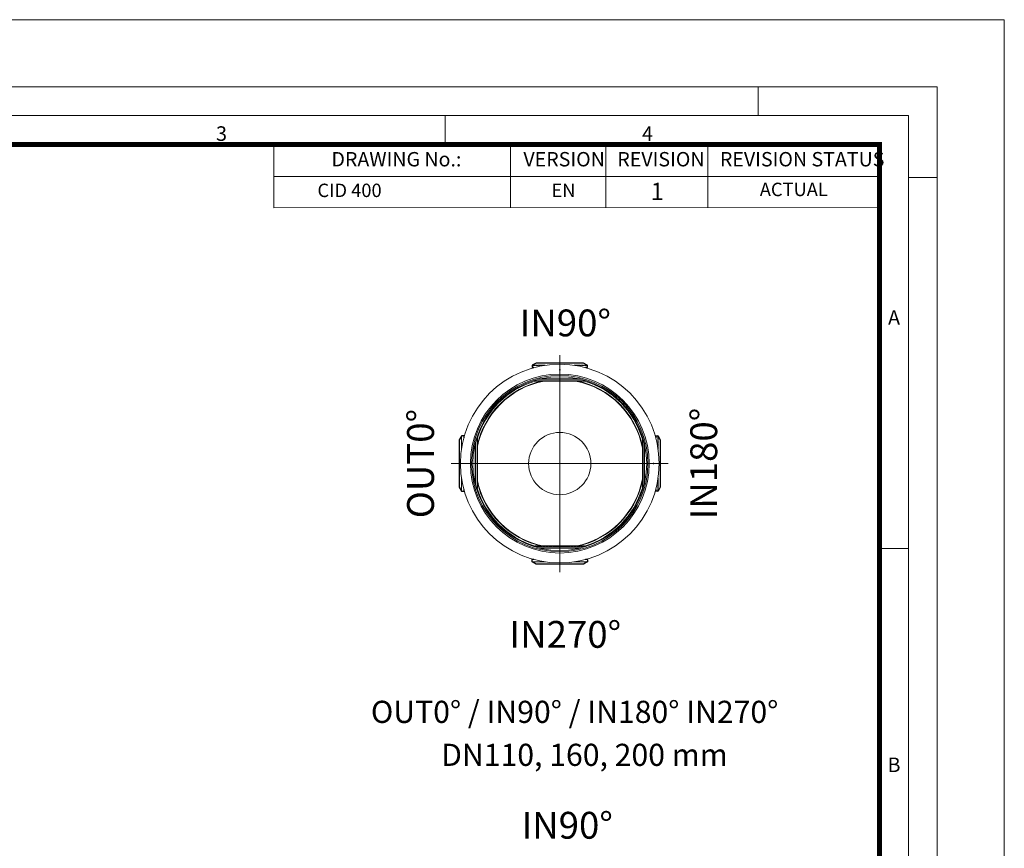
# Model space of a CAD drawing. Units: millimetres. Extents: x -13258 to 85013, y -36928 to 29700.
# Drawn here: x 72728 to 83000, y -15874 to -7228 of the extents above; entities that cross this region are included whole.
import ezdxf
from ezdxf.lldxf.tags import DXFTag

# ---------------------------------------------------------------- set-up
doc = ezdxf.new("R2010")
doc.units = ezdxf.units.MM
doc.linetypes.add('SLD-Phantom', pattern=[12.7, 6.35, -1.27, 1.27, -1.27, 1.27, -1.27])
doc.linetypes.add('SLD-Solid', pattern=[0])
doc.layers.add('Defpoint', color=3, linetype='Continuous', lineweight=0, plot=False)
for name, color, linetype, lineweight in [('EvoCentLinija', 160, 'CENTER2', 0), ('EvoPamatne', 7, 'Continuous', 0), ('EvoTeksts', 7, 'Continuous', 5)]:
    doc.layers.add(name, color=color, linetype=linetype, lineweight=lineweight)
doc.layers.add('EvoRamisA4', color=7, linetype='Continuous')
doc.styles.add('ARIAL', font='ARIAL.TTF')
doc.styles.add('EVO_N', font='ARIALN.TTF')
doc.styles.add('EVO_N_BOLD', font='ARIALN.TTF')
doc.styles.add('style1', font='ARIALN.TTF')
tags = doc.linetypes.add('CENTER2', pattern=[28.575, 19.05, -3.175, 3.175, -3.175]).pattern_tags.tags
tags[10:11] = [DXFTag(74, 4), DXFTag(75, 0), DXFTag(340, '0'), DXFTag(46, 0.0), DXFTag(50, 0.0), DXFTag(44, 0.0), DXFTag(45, 0.0)]
tags[8:9] = [DXFTag(74, 4), DXFTag(75, 0), DXFTag(340, '0'), DXFTag(46, 0.0), DXFTag(50, 0.0), DXFTag(44, 0.0), DXFTag(45, 0.0)]
tags[6:7] = [DXFTag(74, 4), DXFTag(75, 0), DXFTag(340, '0'), DXFTag(46, 0.0), DXFTag(50, 0.0), DXFTag(44, 0.0), DXFTag(45, 0.0)]
tags[4:5] = [DXFTag(74, 4), DXFTag(75, 0), DXFTag(340, '0'), DXFTag(46, 0.0), DXFTag(50, 0.0), DXFTag(44, 0.0), DXFTag(45, 0.0)]

msp = doc.modelspace()

# ---------------------------------------------------------------- linework, layer by layer
at = {"color": 7, "linetype": 'SLD-Solid', "lineweight": 25}
for p, q in [((78074.1, -10835.9), (78074.1, -10858.7)), ((78092.5, -10858.7), (78074.1, -10858.7)), ((78114.9, -10811.2), (78075.1, -10834.1)), ((78608.7, -10810.9), (78115.9, -10810.9)), ((78649.5, -10834.1), (78609.7, -10811.2)), ((78650.5, -10858.7), (78632.1, -10858.7)), ((78650.5, -10858.7), (78650.5, -10835.9)), ((78103.3, -10990.9), (78103.3, -10996.3)), ((78574.6, -10978.3), (78150.1, -10978.3)), ((78621.3, -10996.3), (78621.3, -10990.9)), ((78619.3, -10998.3), (78105.3, -10998.3)), ((77336.6, -11572.6), (77313.7, -11612.4)), ((77361.2, -11571.6), (77338.4, -11571.6)), ((77361.2, -11571.6), (77361.2, -11590)), ((77498.8, -11600.8), (77493.4, -11600.8)), ((77500.8, -11602.8), (77500.8, -12116.8)), ((79223.8, -11602.8), (79223.8, -12116.8)), ((79225.8, -11600.8), (79231.2, -11600.8)), ((79363.4, -11571.6), (79386.2, -11571.6)), ((79363.4, -11571.6), (79363.4, -11590)), ((79388, -11572.6), (79410.9, -11612.4)), ((77313.4, -11613.4), (77313.4, -12106.2)), ((77480.8, -11647.5), (77480.8, -12072.1)), ((79243.8, -11647.5), (79243.8, -12072.1)), ((79411.2, -11613.4), (79411.2, -12106.2)), ((77313.7, -12107.2), (77336.6, -12147)), ((77493.4, -12118.8), (77498.8, -12118.8)), ((79231.2, -12118.8), (79225.8, -12118.8)), ((79410.9, -12107.2), (79388, -12147)), ((77338.4, -12148), (77361.2, -12148)), ((77361.2, -12129.6), (77361.2, -12148)), ((79363.4, -12129.6), (79363.4, -12148)), ((79386.2, -12148), (79363.4, -12148)), ((78103.3, -12728.7), (78103.3, -12723.3)), ((78619.3, -12721.3), (78105.3, -12721.3)), ((78621.3, -12723.3), (78621.3, -12728.7)), ((78574.6, -12741.3), (78150.1, -12741.3)), ((78074.1, -12883.7), (78074.1, -12860.9)), ((78092.5, -12860.9), (78074.1, -12860.9)), ((78114.9, -12908.4), (78075.1, -12885.5)), ((78608.7, -12908.7), (78115.9, -12908.7)), ((78649.5, -12885.5), (78609.7, -12908.4)), ((78650.5, -12860.9), (78632.1, -12860.9)), ((78650.5, -12860.9), (78650.5, -12883.7))]:
    msp.add_line(p, q, dxfattribs=at)
at = {"color": 8, "linetype": 'SLD-Phantom', "lineweight": 18}
for p, q in [((78199.5, -10835.9), (78074.1, -10835.9)), ((78210.8, -10834.1), (78075.1, -10834.1)), ((78609.7, -10811.2), (78114.9, -10811.2)), ((78649.5, -10834.1), (78513.9, -10834.1)), ((78650.5, -10835.9), (78525.2, -10835.9)), ((78582.7, -10980.3), (78141.9, -10980.3)), ((78566.1, -10976.3), (78158.5, -10976.3)), ((78621.3, -10996.3), (78103.3, -10996.3)), ((77336.6, -11572.6), (77336.6, -11708.2)), ((77338.4, -11571.6), (77338.4, -11697)), ((77498.8, -11600.8), (77498.8, -12118.8)), ((79225.8, -11600.8), (79225.8, -12118.8)), ((79386.2, -11571.6), (79386.2, -11697)), ((79388, -11572.6), (79388, -11708.2)), ((77313.7, -11612.4), (77313.7, -12107.2)), ((77478.8, -11656), (77478.8, -12063.6)), ((77482.8, -11639.4), (77482.8, -12080.2)), ((79241.8, -11639.4), (79241.8, -12080.2)), ((79245.8, -11656), (79245.8, -12063.6)), ((79410.9, -11612.4), (79410.9, -12107.2)), ((77336.6, -12011.4), (77336.6, -12147)), ((79388, -12011.4), (79388, -12147)), ((77338.4, -12022.6), (77338.4, -12148)), ((79386.2, -12022.6), (79386.2, -12148)), ((78621.3, -12723.3), (78103.3, -12723.3)), ((78582.7, -12739.3), (78141.9, -12739.3)), ((78566.1, -12743.3), (78158.5, -12743.3)), ((78199.5, -12883.7), (78074.1, -12883.7)), ((78210.8, -12885.5), (78075.1, -12885.5)), ((78609.7, -12908.4), (78114.9, -12908.4)), ((78649.5, -12885.5), (78513.9, -12885.5)), ((78650.5, -12883.7), (78525.2, -12883.7))]:
    msp.add_line(p, q, dxfattribs=at)
at = {"color": 7, "linetype": 'SLD-Solid'}
for p, q in [((78362.3, -10880.3), (78362.3, -10880.1)), ((78362.3, -10880.3), (78362.4, -10880.3)), ((79341.8, -11859.8), (79341.8, -11859.7)), ((79341.8, -11859.8), (79342.1, -11859.8))]:
    msp.add_line(p, q, dxfattribs=at)
at = {"color": 7, "linetype": 'SLD-Solid', "lineweight": 25}
for centre, start, end in [((78076.1, -10835.9), 120, 180), ((78115.9, -10812.9), 90, 120), ((78608.7, -10812.9), 60, 90), ((78648.5, -10835.9), 0, 60), ((78105.3, -10996.3), 180, 270), ((78619.3, -10996.3), 270, 0), ((77338.4, -11573.6), 90, 150), ((77498.8, -11602.8), 0, 90), ((79225.8, -11602.8), 90, 180), ((79386.2, -11573.6), 30, 90), ((77315.4, -11613.4), 150, 180), ((79409.2, -11613.4), 0, 30), ((77315.4, -12106.2), 180, 210), ((77498.8, -12116.8), 270, 0), ((79225.8, -12116.8), 180, 270), ((79409.2, -12106.2), 330, 0), ((77338.4, -12146), 210, 270), ((79386.2, -12146), 270, 330), ((78105.3, -12723.3), 90, 180), ((78619.3, -12723.3), 0, 90), ((78076.1, -12883.7), 180, 240), ((78115.9, -12906.7), 240, 270), ((78648.5, -12883.7), 300, 0)]:
    msp.add_arc(centre, 2, start, end, dxfattribs=at)
at = {"color": 7, "linetype": 'SLD-Solid'}
for p in [(78362.3, -10880.3), (79341.8, -11859.8)]:
    msp.add_point(p, dxfattribs=at)
at = {"layer": 'Defpoint'}
msp.add_lwpolyline([(62000, -7228.3), (62000, -36928.3), (83000, -36928.3), (83000, -7228.3)], close=True, dxfattribs=at)
at = {"layer": 'EvoCentLinija', "linetype": 'CENTER2', "ltscale": 10}
for p, q in [((78362.3, -10728), (78362.3, -12991.6)), ((77230.5, -11859.8), (79494.1, -11859.8))]:
    msp.add_line(p, q, dxfattribs=at)
at = {"layer": 'EvoPamatne'}
for radius in [1036.8, 933.1, 919.6, 906.7, 324.9]:
    msp.add_circle((78362.3, -11859.8), radius, dxfattribs=at)
for radius, start, end in [(880.7, 102.0053, 167.9947), (876.9, 100.74369, 169.25631), (898.8, 106.57617, 163.42383), (876.9, 10.74369, 79.25631), (880.7, 12.0053, 77.9947), (898.8, 16.57617, 73.42383), (876.9, 190.74369, 259.25631), (880.7, 192.0053, 257.9947), (898.8, 196.57617, 253.42383), (876.9, 280.74369, 349.25631), (880.7, 282.0053, 347.9947), (898.8, 286.57617, 343.42383)]:
    msp.add_arc((78362.3, -11859.8), radius, start, end, dxfattribs=at)
at = {"layer": 'EvoRamisA4', "color": 7, "linetype": 'Continuous', "lineweight": 5}
for p, q in [((80433.3, -7928.3), (80433.3, -8229.3)), ((77166.7, -8229.3), (77166.7, -8530.4)), ((82300, -8874.1), (81998.9, -8874.1)), ((81998.9, -12744.9), (81697.8, -12744.9))]:
    msp.add_line(p, q, dxfattribs=at)
at = {"layer": 'EvoRamisA4', "color": 7, "lineweight": 15}
for p, q in [((77848.1, -8530.4), (77848.1, -9187.9)), ((78844.5, -8530.4), (78844.5, -9187.9)), ((79906.3, -8530.4), (79906.3, -9187.9)), ((81697.8, -8530.4), (81697.8, -9187.9)), ((75379.9, -8863.9), (81697.8, -8863.9))]:
    msp.add_line(p, q, dxfattribs=at)
at = {"layer": 'EvoRamisA4', "color": 7, "linetype": 'Continuous', "lineweight": 18, "flags": 128}
for points in [[(62700, -36228.3), (82300, -36228.3), (82300, -7928.3), (62700, -7928.3)], [(63001.1, -35927.2), (81998.9, -35927.2), (81998.9, -8229.3), (63001.1, -8229.3)]]:
    msp.add_lwpolyline(points, close=True, dxfattribs=at)
at = {"layer": 'EvoRamisA4', "color": 7, "lineweight": 50, "const_width": 49.3}
msp.add_lwpolyline([(63302.2, -35626.1), (81697.8, -35626.1), (81697.8, -8530.4), (63302.2, -8530.4)], close=True, dxfattribs=at)
at = {"layer": 'EvoRamisA4', "color": 7, "lineweight": 15}
msp.add_lwpolyline([(81697.8, -9187.9), (75379.9, -9192.7), (75379.9, -8535.2), (81697.8, -8530.4)], dxfattribs=at)

# ---------------------------------------------------------------- texts
at = {"layer": 'EvoRamisA4', "color": 7, "char_height": 151.6, "attachment_point": 2, "line_spacing_factor": 0.962448, "style": 'ARIAL'}
for s, insert in [('3', (74833.3, -8340.7)), ('4', (79278, -8340.7)), ('A', (81849.4, -10260)), ('B', (81849.4, -14926.7))]:
    msp.add_mtext(s, dxfattribs=dict(at, insert=insert))
at = {"layer": 'EvoRamisA4', "color": 7, "lineweight": 0, "char_height": 150, "attachment_point": 1, "style": 'EVO_N'}
for s, insert in [('DRAWING No.:', (75980.3, -8609.1)), ('VERSION', (77982.9, -8609.1)), ('REVISION', (78962.8, -8609.1)), ('REVISION STATUS', (80032.8, -8609.1))]:
    msp.add_mtext(s, dxfattribs=dict(at, insert=insert))
at = {"layer": 'EvoRamisA4', "color": 109, "lineweight": 0, "attachment_point": 1}
for s, insert, char_height, style in [('CID 400', (75834, -8939.1), 140, 'EVO_N'), ('1', (79311, -8929.5), 180, 'EVO_N_BOLD'), ('ACTUAL', (80448.8, -8929.2), 140, 'EVO_N'), ('EN', (78275.3, -8939.1), 140, 'EVO_N')]:
    msp.add_mtext(s, dxfattribs=dict(at, insert=insert, char_height=char_height, style=style))
at = {"layer": 'EvoTeksts', "color": 109}
for s, insert, char_height, attachment_point, style in [('\\fArial Narrow|b1|i0|c0|p34;IN90%%D', (78419.8, -10392.3), 280, 5, 'style1'), ('\\fArial Narrow|b1|i0|c0|p34;IN270%%D', (78419.8, -13641.9), 280, 5, 'style1'), ('\\pxqc;\\fArial Narrow|b1|i0|c0|p34;OUT0%%D / IN90%%D / IN180%%D IN270%%D', (76370.6, -14334.8), 231, 1, 'EVO_N'), ('\\fArial Narrow|b1|i0|c0|p34;IN90%%D', (78439.6, -15633.8), 280, 5, 'style1')]:
    msp.add_mtext(s, dxfattribs=dict(at, insert=insert, char_height=char_height, attachment_point=attachment_point, style=style))
at = {"layer": 'EvoTeksts', "color": 109, "char_height": 280, "attachment_point": 5, "rotation": 90, "style": 'style1'}
for s, insert in [('\\fArial Narrow|b1|i0|c0|p34;IN180%%D', (79864.2, -11859.8)), ('\\fArial Narrow|b1|i0|c0|p34;OUT0%%D', (76909.7, -11859.8))]:
    msp.add_mtext(s, dxfattribs=dict(at, insert=insert))
at = {"layer": 'EvoTeksts', "insert": (77109.8, -14783.3), "char_height": 231, "attachment_point": 1, "style": 'EVO_N'}
msp.add_mtext('\\pxqc;DN110, 160, 200 mm', dxfattribs=at)

doc.saveas('drawing.dxf')
